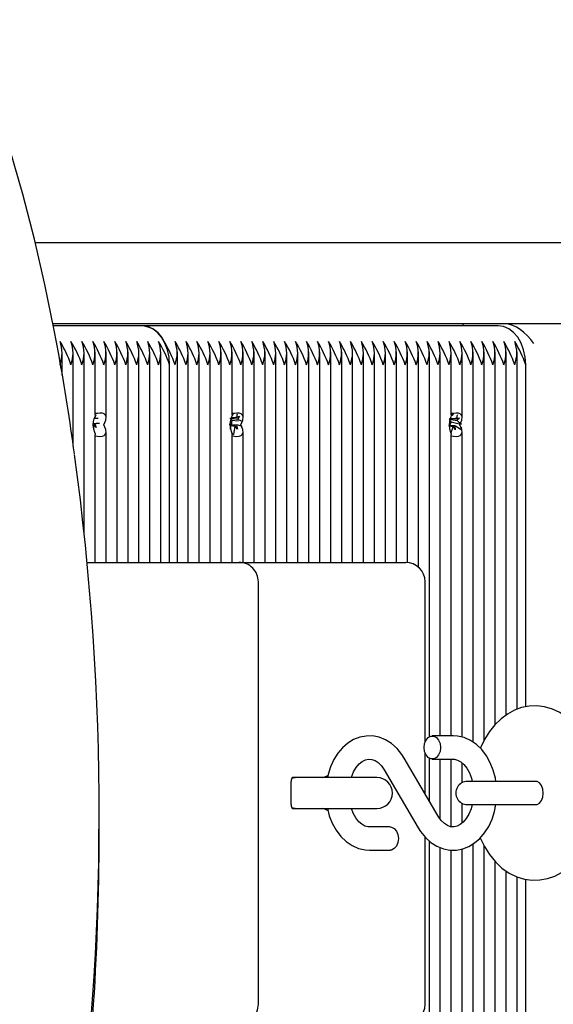
# Model space of a CAD drawing. Units: millimetres. Extents: x 2.65 to 11.97, y 1.97 to 11.93.
# Drawn here: x 6.93 to 7.07, y 6.18 to 6.43 of the extents above; entities that cross this region are included whole.
import ezdxf

# ---------------------------------------------------------------- set-up
doc = ezdxf.new("R2010")
doc.units = ezdxf.units.MM
doc.header["$LTSCALE"] = 70
doc.header["$PDSIZE"] = -1
doc.linetypes.add('SLD-Сплошная', pattern=[0])
doc.styles.get("Standard").update_dxf_attribs({"font": 'isocpeui.ttf'})
doc.dimstyles.new('ISO-25', dxfattribs={"dimtxt": 2.5, "dimasz": 2.5, "dimexe": 1.25, "dimexo": 0.625, "dimtad": 1, "dimtxsty": 'Standard', "dimcen": 2.5, "dimadec": 0, "dimazin": 0, "dimtfac": 1, "dimtmove": 0, "dimatfit": 3, "dimfxl": 1, "dimarcsym": 0})

# ---------------------------------------------------------------- blocks, each defined once
blk = doc.blocks.new('_D_6')
at = {"color": 0, "lineweight": -2, "transparency": 16777216}
for p, q in [((9.819096808932189, 10.90987803522627), (11.97356013060423, 10.90987803522627)), ((11.90356013060423, 2.702878035226274), (11.90356013060423, 10.69987803522627)), ((6.773101575893381, 2.492878035226273), (11.97356013060423, 2.492878035226274))]:
    blk.add_line(p, q, dxfattribs=at)
at = {"color": 0, "transparency": 16777216}
for points in [[(11.86856013060423, 10.69987803522627), (11.93856013060423, 10.69987803522627), (11.90356013060423, 10.90987803522627)], [(11.86856013060423, 2.702878035226274), (11.93856013060423, 2.702878035226274), (11.90356013060423, 2.492878035226274)]]:
    blk.add_solid(points, dxfattribs=at)
at = {"layer": 'Defpoints', "color": 0, "transparency": 16777216}
for p in [(9.819096808932189, 10.90987803522627), (11.90356013060423, 10.90987803522627), (6.773101575893381, 2.492878035226273)]:
    blk.add_point(p, dxfattribs=at)
at = {"color": 0, "transparency": 16777216, "insert": (11.55156013060423, 6.701378035226271), "char_height": 0.21, "attachment_point": 2, "rotation": 90}
blk.add_mtext('8,42м', dxfattribs=at)
blk = doc.blocks.new('*D15')
at = {"color": 0, "lineweight": -2, "transparency": 16777216}
for p, q in [((5.41710157589338, 6.365378035226319), (5.41710157589338, 11.6324918646505)), ((9.89106013060423, 5.69837803522627), (9.89106013060423, 11.6324918646505)), ((5.62710157589338, 11.5624918646505), (9.681060130604228, 11.5624918646505))]:
    blk.add_line(p, q, dxfattribs=at)
at = {"color": 0, "transparency": 16777216}
for points in [[(5.62710157589338, 11.5974918646505), (5.62710157589338, 11.5274918646505), (5.41710157589338, 11.5624918646505)], [(9.681060130604228, 11.5974918646505), (9.681060130604228, 11.5274918646505), (9.89106013060423, 11.5624918646505)]]:
    blk.add_solid(points, dxfattribs=at)
at = {"layer": 'Defpoints', "color": 0, "transparency": 16777216}
for p in [(9.89106013060423, 11.5624918646505), (5.41710157589338, 6.365378035226319), (9.89106013060423, 5.69837803522627)]:
    blk.add_point(p, dxfattribs=at)
at = {"color": 0, "transparency": 16777216, "insert": (7.654080853248804, 11.7884918646505), "char_height": 0.21, "attachment_point": 5}
blk.add_mtext('4,47м', dxfattribs=at)

msp = doc.modelspace()

# ---------------------------------------------------------------- linework, layer by layer
at = {"color": 7, "linetype": 'SLD-Сплошная', "lineweight": 25}
for p, q in [((6.933621917369472, 6.375878035226271), (7.088101575893377, 6.375878035226271)), ((7.088101575893377, 6.354878035226271), (6.938215496885533, 6.354878035226271)), ((6.961217845603054, 6.354378035226271), (6.938307332018785, 6.354378035226271)), ((7.053141727157305, 6.354378035226271), (6.961217845603055, 6.354378035226271)), ((7.043949339001879, 6.354878035226271), (7.043949339001879, 6.354378035226271)), ((6.940590428605084, 6.341665178449409), (6.940590428605084, 6.347687207455896)), ((6.94341885572983, 6.323462200484058), (6.94341885572983, 6.347687207455896)), ((6.946247282854576, 6.30073004462103), (6.946247282854576, 6.347687207455896)), ((6.949075709979322, 6.331406003848927), (6.949075709979322, 6.347687207455896)), ((6.951904137104068, 6.330635603220224), (6.951904137104068, 6.347687207455896)), ((6.954732564228815, 6.29337803522627), (6.954732564228815, 6.347687207455896)), ((6.957560991353561, 6.29337803522627), (6.957560991353561, 6.347687207455896)), ((6.960389418478307, 6.29337803522627), (6.960389418478307, 6.347687207455896)), ((6.963217845603054, 6.29337803522627), (6.963217845603054, 6.347687207455896)), ((6.9660462727278, 6.29337803522627), (6.9660462727278, 6.347687207455896)), ((6.97028891341492, 6.29337803522627), (6.97028891341492, 6.347687207455897)), ((6.973117340539665, 6.29337803522627), (6.973117340539665, 6.347687207455896)), ((6.975945767664412, 6.29337803522627), (6.975945767664412, 6.347687207455896)), ((6.978774194789158, 6.29337803522627), (6.978774194789158, 6.347687207455895)), ((6.981602621913904, 6.29337803522627), (6.981602621913904, 6.347687207455896)), ((6.98443104903865, 6.331406003848927), (6.98443104903865, 6.347687207455897)), ((6.987259476163397, 6.330635603220224), (6.987259476163397, 6.347687207455896)), ((6.990087903288143, 6.29337803522627), (6.990087903288143, 6.347687207455896)), ((6.992916330412889, 6.29337803522627), (6.992916330412889, 6.347687207455896)), ((6.995744757537635, 6.29337803522627), (6.995744757537635, 6.347687207455897)), ((6.998573184662381, 6.29337803522627), (6.998573184662381, 6.347687207455896)), ((7.001401611787128, 6.29337803522627), (7.001401611787128, 6.347687207455896)), ((7.004230038911874, 6.29337803522627), (7.004230038911874, 6.347687207455896)), ((7.007058466036621, 6.29337803522627), (7.007058466036621, 6.347687207455896)), ((7.009886893161367, 6.29337803522627), (7.009886893161367, 6.347687207455896)), ((7.012715320286111, 6.29337803522627), (7.012715320286111, 6.347687207455896)), ((7.015543747410858, 6.29337803522627), (7.015543747410858, 6.347687207455896)), ((7.018372174535604, 6.293378035226271), (7.018372174535604, 6.347687207455896)), ((7.02120060166035, 6.293378035226271), (7.02120060166035, 6.347687207455896)), ((7.024029028785097, 6.293378035226271), (7.024029028785097, 6.347687207455896)), ((7.026857455909843, 6.293378035226271), (7.026857455909843, 6.347687207455896)), ((7.029685883034589, 6.293357482454311), (7.029685883034589, 6.347687207455896)), ((7.032514310159335, 6.292150698378816), (7.032514310159335, 6.347687207455896)), ((7.035342737284082, 6.248425838579308), (7.035342737284082, 6.347687207455896)), ((7.038171164408828, 6.248628035226272), (7.038171164408828, 6.347687207455896)), ((7.040999591533574, 6.331406003848927), (7.040999591533574, 6.347687207455897)), ((7.043828018658321, 6.330635603220224), (7.043828018658321, 6.347687207455896)), ((7.046656445783067, 6.246958157350067), (7.046656445783067, 6.347687207455896)), ((7.049484872907813, 6.247498595406975), (7.049484872907813, 6.347687207455896)), ((7.05231330003256, 6.251529740728593), (7.05231330003256, 6.347687207455896)), ((7.055141727157306, 6.253974793163147), (7.055141727157306, 6.347687207455896)), ((7.057970154282052, 6.255466855922614), (7.057970154282052, 6.347687207455896)), ((6.968288913414918, 6.29337803522627), (6.96828891341492, 6.344378035226272)), ((7.06021279496917, 6.256113117152501), (7.06021279496917, 6.344378035226272)), ((6.948815253852709, 6.330578035226273), (6.949338272661308, 6.33057803522627)), ((6.949258617790957, 6.331407921438383), (6.948975880435951, 6.330715359187394)), ((6.949058267252829, 6.33137441176761), (6.949180997472841, 6.331474620572627)), ((6.949338272661308, 6.33057803522627), (6.949866369293058, 6.33057803522627)), ((6.984374351481099, 6.330099145709571), (6.984145401830091, 6.328809833340233)), ((6.984268319996698, 6.330136802792409), (6.984374351481099, 6.330099145709571)), ((6.984374351481099, 6.330099145709571), (6.986010254460973, 6.329890593692966)), ((6.985711760406262, 6.331642642853363), (6.985665226266466, 6.331380589420347)), ((6.985671138209697, 6.330850076255426), (6.986308093186932, 6.331106722297664)), ((6.986331156714739, 6.331076893764557), (6.985863822830937, 6.330394818752715)), ((6.986191650441524, 6.330136802792409), (6.986884904255113, 6.329890593692962)), ((6.986968966054661, 6.329860739143937), (6.987049806803387, 6.329832028551148)), ((7.040939627036949, 6.329618633961208), (7.040548443772332, 6.328571897596799)), ((7.040560381528295, 6.330326085148311), (7.043104971806068, 6.330597095274152)), ((7.040842972154146, 6.329690877123633), (7.040939627036949, 6.329618633961208)), ((7.040939627036949, 6.329618633961208), (7.0430398710834, 6.329088132855237)), ((7.04094815634445, 6.331184172855739), (7.04097525670736, 6.331184889623104)), ((7.041144609580077, 6.331767013726483), (7.041333764757006, 6.331341280405991)), ((7.041588949343916, 6.331730222269907), (7.041639992393431, 6.331866804329803)), ((7.042380694186412, 6.330558769573384), (7.043104971806068, 6.330597095274152)), ((7.04259034343176, 6.331413639803798), (7.042464178806602, 6.331076045859988)), ((7.043104971806068, 6.330597095274152), (7.04249127916951, 6.330051762627351)), ((7.042766302598973, 6.329690877123633), (7.043618349298311, 6.329054028303272)), ((6.948524545471814, 6.329178035226273), (6.949338272661308, 6.329178035226274)), ((6.948613488210594, 6.328153035226273), (6.948613488210594, 6.327864091786523)), ((6.949338272661309, 6.328153035226273), (6.948710590914719, 6.328665535226273)), ((6.948975880435949, 6.32904071126515), (6.949338272661309, 6.328153035226273)), ((6.950229200555683, 6.329178035226271), (6.949338272661308, 6.329178035226274)), ((6.951904137104068, 6.29337803522627), (6.951904137104068, 6.32712046723232)), ((6.984104993961231, 6.328905994197112), (6.983846929480145, 6.328802013177918)), ((6.983998981795422, 6.327745189011294), (6.984110905904465, 6.328375481032195)), ((6.985773999453245, 6.328809833340233), (6.984120869584094, 6.328809833340233)), ((6.985071042386235, 6.328034488550236), (6.984773950446118, 6.326361438115183)), ((6.985773999453243, 6.327784833340232), (6.985253487221419, 6.328498106803248)), ((6.985575402888773, 6.328770604007863), (6.985773999453243, 6.327784833340232)), ((6.987049806803386, 6.328388557422366), (6.985950532345196, 6.328778964758163)), ((6.987259476163397, 6.29337803522627), (6.987259476163397, 6.327120467232319)), ((7.041965060816329, 6.328571897596799), (7.040445379151715, 6.328571897596799)), ((7.041324267816862, 6.328025848182632), (7.04086913724571, 6.326808000277382)), ((7.041965060816327, 6.327546897596798), (7.041579452403771, 6.328414790046546)), ((7.041937960453419, 6.328571180829434), (7.041965060816327, 6.327546897596798)), ((7.043382137754235, 6.327647076956524), (7.042303730023424, 6.328453115747317)), ((7.043427506606488, 6.327768475880662), (7.043382137754235, 6.327647076956524)), ((7.043618349298311, 6.32827913674855), (7.043537508549584, 6.328062821381634)), ((7.043828018658321, 6.248273182804377), (7.043828018658321, 6.32712046723232)), ((6.949075709979322, 6.29337803522627), (6.949075709979322, 6.326353973147408)), ((6.984305897269462, 6.326792744353298), (6.984773950446118, 6.326361438115183)), ((6.984773950446118, 6.326361438115183), (6.984400668339823, 6.326494009259299)), ((6.98443104903865, 6.29337803522627), (6.98443104903865, 6.326353973147409)), ((7.040999591533574, 6.248628035226272), (7.040999591533574, 6.326353973147409)), ((6.946994966562394, 6.29337803522627), (6.986199988915716, 6.29337803522627)), ((6.986199988915716, 6.293378035226271), (7.024839599222505, 6.293378035226271)), ((7.024839599222505, 6.293378035226271), (7.029232997504707, 6.293378035226271)), ((6.991199988915715, 6.179378035226271), (6.991199988915715, 6.288378035226269)), ((7.034232997504706, 6.247030239818394), (7.034232997504706, 6.288378035226271)), ((7.041456608580388, 6.248628035226272), (7.036108340444255, 6.248628035226272)), ((7.034232997504706, 6.233734243305132), (7.034232997504706, 6.244225830634147)), ((7.037644419261823, 6.227902849446544), (7.028880931940888, 6.242882922208437)), ((7.035342737284082, 6.231837283563763), (7.035342737284082, 6.242830231873234)), ((7.036108340444255, 6.242628035226272), (7.041456608580388, 6.242628035226272)), ((7.038171164408828, 6.227147789493275), (7.038171164408828, 6.242628035226272)), ((7.040999591533574, 6.225185441213591), (7.040999591533574, 6.242628035226272)), ((7.043828018658321, 6.236557329264452), (7.043828018658321, 6.241602059950405)), ((7.023702041072763, 6.239853221005998), (7.032465528393699, 6.224873148244106)), ((6.999676648318602, 6.23087803522627), (6.999676648318602, 6.236878035226271)), ((7.002914885658685, 6.237878035226271), (7.000090861880976, 6.237878035226271)), ((7.021811648604473, 6.237878035226271), (7.002914885658685, 6.237878035226271)), ((7.056642526819642, 6.236878035226271), (7.045177605060507, 6.236878035226271)), ((7.062803838493913, 6.236878035226271), (7.056642526819642, 6.236878035226271)), ((7.043828018658321, 6.226152371087589), (7.043828018658321, 6.23119874118809)), ((7.045177605060507, 6.230878035226272), (7.056642526819642, 6.230878035226272)), ((7.056642526819642, 6.230878035226272), (7.062803838493913, 6.230878035226272)), ((6.950101575893377, 6.223173442416519), (6.950101575893377, 6.228673442416518)), ((7.000090861880976, 6.229878035226271), (7.002914885658685, 6.229878035226272)), ((7.002914885658685, 6.229878035226272), (7.021811648604473, 6.229878035226272)), ((7.025238119890332, 6.225128035226271), (7.019889851754198, 6.225128035226271)), ((7.034232997504706, 6.179378035226271), (7.034232997504706, 6.222493070513291)), ((7.035342737284082, 5.858068862996647), (7.035342737284082, 6.221471409395887)), ((7.046656445783067, 5.858068862996647), (7.046656445783067, 6.220781472127559)), ((7.019889851754198, 6.219128035226271), (7.025238119890332, 6.219128035226271)), ((7.038171164408828, 5.858068862996647), (7.038171164408828, 6.219795193206785)), ((7.040999591533574, 5.878406003848927), (7.040999591533574, 6.219166176554446)), ((7.043828018658321, 5.877635603220223), (7.043828018658321, 6.219462064442077)), ((7.049484872907813, 5.858068862996647), (7.049484872907813, 6.220248836604239)), ((7.05231330003256, 5.858068862996647), (7.05231330003256, 6.216233277005044)), ((7.055141727157306, 5.858068862996647), (7.055141727157306, 6.213801617641275)), ((7.057970154282052, 5.858068862996647), (7.057970154282052, 6.212259315183479)), ((7.06021279496917, 5.861378035226271), (7.06021279496917, 6.21162667307098))]:
    msp.add_line(p, q, dxfattribs=at)
at = {"color": 7, "linetype": 'SLD-Сплошная', "lineweight": 25, "flags": 128}
for points in [[(6.939680657723731, 6.34704846175537), (6.938531094037564, 6.353286924486508), (6.936120534275675, 6.36504132167774), (6.933399596928528, 6.376744778998505), (6.930369714458203, 6.388391086213198), (6.927032469031595, 6.399974122272722), (6.923389603582674, 6.411487797568906), (6.919443021156487, 6.422926057034837), (6.915194784174273, 6.434282883266657), (6.910647113614773, 6.445552299663766), (6.905802388106734, 6.456728373584654), (6.900663142928146, 6.4678052195148), (6.895232068908257, 6.478777002242327), (6.889512011229074, 6.48963794003652), (6.883505968123753, 6.500382307823906), (6.877217089470028, 6.511004440356165), (6.870648675277604, 6.521498735364052), (6.863804174069188, 6.531859656691309), (6.856687181155527, 6.542081737402723), (6.849301436805543, 6.552159582860511), (6.84165082431326, 6.562087873763534), (6.833739367963737, 6.571861369144127), (6.825571230900751, 6.58147490931771), (6.817150712899317, 6.590923418780734), (6.80848224804646, 6.600201909053072), (6.799570402333898, 6.609305481461256), (6.79041987116643, 6.618229329859596), (6.781035476789913, 6.626968743286576), (6.771422165642775, 6.635519108554325), (6.761585005634914, 6.643875912769503), (6.751529183357805, 6.652034745784156), (6.741260001229532, 6.659991302575532), (6.731338797458276, 6.667339135370238), (6.730027663135988, 6.668286257296226)], [(6.96828891341492, 6.344378035226272), (6.968153044829664, 6.346328938446433), (6.967750660427436, 6.348204869549923), (6.96709722361515, 6.349933737556468), (6.966217845603053, 6.351449103038138), (6.965146320394989, 6.352692731349298), (6.963923826103785, 6.353616830551385), (6.962597342499468, 6.354185888030304), (6.961217845603054, 6.354378035226271)], [(7.06021279496917, 6.344378035226272), (7.060076926383916, 6.346328938446432), (7.059674541981687, 6.348204869549923), (7.059021105169403, 6.349933737556468), (7.058141727157305, 6.351449103038137), (7.057070201949241, 6.352692731349297), (7.055847707658037, 6.353616830551384), (7.054521224053721, 6.354185888030304), (7.053141727157305, 6.354378035226271)], [(6.949056455519015, 6.331406003848927), (6.949062106276265, 6.331307468853806), (6.948949576562208, 6.330950311869742), (6.948768802386927, 6.330449294555159), (6.948576839529251, 6.32974151034758), (6.948490457350943, 6.328810731387459), (6.94861871555668, 6.327823870879118), (6.948892122830778, 6.326960869307787), (6.949043442028247, 6.326525507486428), (6.949053719704049, 6.326353973147409)], [(6.951318350666442, 6.328878035226272), (6.951323241159144, 6.328886520509357), (6.951829832794623, 6.330091627765973), (6.951882905699928, 6.330924435438585), (6.95167042452624, 6.331424808577505), (6.951366710635794, 6.331680881955252), (6.950927566760982, 6.331834600865519), (6.950321761141046, 6.331876752088851), (6.949645706122769, 6.331820425893814), (6.949075709979322, 6.331748787544425)], [(6.984411794578342, 6.331406003848927), (6.984417445335593, 6.331307468853806), (6.984304915621536, 6.330950311869741), (6.984124141446255, 6.330449294555159), (6.983932178588578, 6.32974151034758), (6.983845796410271, 6.328810731387459), (6.983974054616008, 6.327823870879118), (6.984247461890106, 6.326960869307787), (6.984398781087576, 6.326525507486428), (6.984409058763377, 6.326353973147409)], [(6.98667368972577, 6.328878035226272), (6.986678580218476, 6.328886520509351), (6.987185171853951, 6.330091627765973), (6.987238244759254, 6.330924435438585), (6.987025763585567, 6.331424808577505), (6.986722049695121, 6.331680881955251), (6.98628290582031, 6.331834600865518), (6.985677100200373, 6.331876752088851), (6.985001045182097, 6.331820425893814), (6.984593802674513, 6.331769242773753)], [(7.040980337073267, 6.331406003848927), (7.040985987830517, 6.331307468853806), (7.04087345811646, 6.330950311869742), (7.040692683941178, 6.330449294555159), (7.040500721083501, 6.32974151034758), (7.040414338905194, 6.328810731387459), (7.040542597110933, 6.327823870879118), (7.040816004385031, 6.326960869307787), (7.0409673235825, 6.326525507486428), (7.040977601258301, 6.326353973147409)], [(7.043242232220694, 6.328878035226272), (7.043247122713404, 6.328886520509347), (7.043753714348875, 6.330091627765973), (7.043806787254179, 6.330924435438585), (7.043594306080491, 6.331424808577505), (7.043290592190045, 6.331680881955252), (7.042851448315234, 6.331834600865519), (7.042245642695297, 6.331876752088851), (7.041569587677021, 6.331820425893814), (7.040960467263093, 6.331743870321405)], [(6.949075709979322, 6.326007282908117), (6.949645706122769, 6.325935644558729), (6.950321761141046, 6.325879318363691), (6.950927566760982, 6.325921469587024), (6.951366710635794, 6.326075188497291), (6.95167042452624, 6.326331261875038), (6.951882905699928, 6.326831635013958), (6.951829832794623, 6.32766444268657), (6.951323241159144, 6.328869549943185), (6.951318350666442, 6.328878035226272)], [(6.98443104903865, 6.326007282908117), (6.985001045182097, 6.325935644558729), (6.985677100200373, 6.325879318363691), (6.98628290582031, 6.325921469587024), (6.986722049695121, 6.326075188497291), (6.987025763585567, 6.326331261875038), (6.987238244759254, 6.326831635013958), (6.987185171853951, 6.32766444268657), (6.986678580218476, 6.328869549943192), (6.98667368972577, 6.328878035226272)], [(7.040999591533574, 6.326007282908117), (7.041569587677021, 6.325935644558729), (7.042245642695297, 6.325879318363691), (7.042851448315234, 6.325921469587024), (7.043290592190045, 6.326075188497291), (7.043594306080491, 6.326331261875038), (7.043806787254179, 6.326831635013958), (7.043753714348875, 6.32766444268657), (7.043247122713404, 6.328869549943196), (7.043242232220694, 6.328878035226272)], [(7.07891819992588, 6.233878035226271), (7.078884709978507, 6.235344689402956), (7.078650824818068, 6.238005466747889), (7.078193947494637, 6.24061730589059), (7.077514895341018, 6.243147129403575), (7.076614563416976, 6.245562791382786), (7.075494387913346, 6.24783069681621), (7.074158100309106, 6.249913899245552), (7.07261878451588, 6.251767274764124), (7.070900505526408, 6.253346170775334), (7.069041026098556, 6.254611666995427), (7.067086817354787, 6.255539427898801), (7.065084304536183, 6.256122685021776), (7.063073739670949, 6.256368008588471), (7.061087434604485, 6.256288732180922), (7.059152002063914, 6.255900125231391), (7.057290657776924, 6.255217750254682), (7.055516609112754, 6.254252667615599), (7.053842234303387, 6.253011567646425), (7.052282627114567, 6.251500012861021), (7.050857711673152, 6.249728145535131), (7.049591180733954, 6.247716182726374), (7.048506308932048, 6.245495703239258), (7.048484697643044, 6.245437323011352)], [(7.028880931940889, 6.242882922208437), (7.028275905546977, 6.243830805725656), (7.027032523409775, 6.245362721815797), (7.025606712132913, 6.246640434594911), (7.024042078326344, 6.247618661364002), (7.022388356486096, 6.248271570187896), (7.020696715151509, 6.248591306735111), (7.019011522597065, 6.248584501169139), (7.017367511552846, 6.248264640910731), (7.015796580868496, 6.247648236196778), (7.014319533154803, 6.246749062542993), (7.012957707999536, 6.245579261665495), (7.011736133709047, 6.244154734651037), (7.010682603727561, 6.242500627442962), (7.009823495051115, 6.240652805869322), (7.009179699817497, 6.238654635987475), (7.009026570763336, 6.237878035226271)], [(7.033987020100695, 6.245628035226271), (7.034114951371089, 6.246654095656248), (7.034483314782996, 6.24755639805533), (7.035047680272475, 6.248226111437624), (7.035739977032348, 6.248582458485307), (7.036476703856161, 6.248582458485307), (7.037169000616035, 6.248226111437624), (7.037733366105514, 6.24755639805533), (7.038101729517421, 6.246654095656248), (7.038229660787814, 6.245628035226271), (7.038101729517421, 6.244601974796295), (7.037733366105514, 6.243699672397212), (7.037169000616035, 6.243029959014918), (7.036476703856161, 6.242673611967236), (7.035739977032348, 6.242673611967236), (7.035047680272475, 6.243029959014918), (7.034483314782996, 6.243699672397212), (7.034114951371089, 6.244601974796295), (7.033987020100695, 6.245628035226271)], [(7.052504183844183, 6.236878035226271), (7.052390970925479, 6.237675520994424), (7.051849061591728, 6.239742810244362), (7.05107466019367, 6.241693273883232), (7.050076269039406, 6.243484007925487), (7.048868720034148, 6.245069339295675), (7.047476368685992, 6.24640353916134), (7.04593617528836, 6.247445367935041), (7.044296339128224, 6.248165699262649), (7.042608515137907, 6.248553069262362), (7.041456608580388, 6.248628035226272)], [(7.015206946254888, 6.237878035226271), (7.015233486655443, 6.237978070604687), (7.015793718006869, 6.239329149322606), (7.016477720112745, 6.240473349809427), (7.017242034946199, 6.241378150010712), (7.018039446843695, 6.242028842338286), (7.018836748475828, 6.242435095875754), (7.019639224374459, 6.24261711144726), (7.020518221227428, 6.242559373813374), (7.021329086434386, 6.242267049637291), (7.022117458883365, 6.241753773032254), (7.022956626069709, 6.240921732069788), (7.023702041072764, 6.239853221005999)], [(7.041456608580388, 6.242628035226272), (7.041807068227905, 6.242606676299586), (7.042634839072481, 6.242386431399586), (7.043429029115835, 6.241945963642914), (7.044201383062479, 6.24128024350268), (7.044986374129119, 6.240303345736505), (7.045663278181853, 6.239101297979033), (7.046200125803018, 6.237708750062191), (7.046399449534216, 6.236878035226271)], [(7.001311648604472, 6.237878035226271), (7.000075580626973, 6.237682261291452), (6.999831920631255, 6.237594270569367)], [(7.062803838493913, 6.23087803522627), (7.063136120862585, 6.230923611967234), (7.063760607442299, 6.231279959014918), (7.064269693566433, 6.231949672397211), (7.064601975935104, 6.232851974796294), (7.064717376390685, 6.233878035226271), (7.064601975935104, 6.234904095656248), (7.064269693566433, 6.23580639805533), (7.063760607442299, 6.236476111437624), (7.063136120862585, 6.236832458485308), (7.062803838493913, 6.236878035226271)], [(7.048495053485568, 6.222300770843028), (7.049548048349516, 6.220117871451436), (7.050865685990004, 6.218016730224908), (7.052387915881982, 6.216141350653824), (7.054091792002962, 6.21453661451586), (7.055940655543217, 6.213242335609207), (7.057888455655835, 6.212284373257004), (7.059888448329724, 6.211670948456677), (7.061899715986178, 6.211396397589182), (7.063889251894651, 6.211447740826398), (7.065830433885015, 6.211809856273375), (7.067698853201621, 6.212466952042025), (7.069481049188797, 6.213407527453586), (7.071164719995837, 6.214624594579446), (7.072735129230008, 6.216112695489664), (7.074172788950511, 6.217862341899749), (7.075454201494637, 6.219854336592038), (7.076555855861844, 6.222058000791501), (7.077458744140178, 6.22443477220189), (7.078149723599505, 6.226941431406075), (7.078622569171255, 6.229540111351854), (7.078874099504165, 6.232195312149244), (7.07891819992588, 6.233878035226271)], [(7.032465528393699, 6.224873148244106), (7.03307055478761, 6.223925264726887), (7.034313936924812, 6.222393348636744), (7.035739748201674, 6.22111563585763), (7.037304382008243, 6.220137409088541), (7.038958103848491, 6.219484500264646), (7.040649745183079, 6.219164763717432), (7.042334937737522, 6.219171569283404), (7.04397894878174, 6.219491429541812), (7.04554987946609, 6.220107834255765), (7.047026927179783, 6.221007007909549), (7.04838875233505, 6.222176808787048), (7.04961032662554, 6.223601335801506), (7.050663856607025, 6.225255443009579), (7.051522965283473, 6.22710326458322), (7.05216676051709, 6.229101434465067), (7.052517068175511, 6.230878035226272)], [(7.046404824222726, 6.230878035226272), (7.046112973679143, 6.229777999847856), (7.045552742327717, 6.228426921129937), (7.044868740221842, 6.227282720643115), (7.044104425388387, 6.22637792044183), (7.043307013490891, 6.225727228114256), (7.042509711858759, 6.225320974576789), (7.041707235960127, 6.225138959005283), (7.040828239107159, 6.225196696639169), (7.040017373900201, 6.225489020815252), (7.039229001451222, 6.226002297420289), (7.038389834264878, 6.226834338382755), (7.037644419261823, 6.227902849446544)], [(6.999809442463079, 6.230170829174706), (7.000075580626973, 6.230073809161091), (7.001311648604472, 6.229878035226272)], [(7.009008575522945, 6.229878035226272), (7.009497398742859, 6.228013260208181), (7.010271800140917, 6.226062796569311), (7.011270191295181, 6.224272062527056), (7.012477740300439, 6.222686731156868), (7.013870091648594, 6.221352531291203), (7.015410285046227, 6.220310702517502), (7.017050121206363, 6.219590371189893), (7.01873794519668, 6.219203001190181), (7.019889851754198, 6.219128035226271)], [(7.019889851754198, 6.225128035226271), (7.019539392106681, 6.225149394152957), (7.018711621262105, 6.225369639052957), (7.017917431218752, 6.225810106809629), (7.017145077272108, 6.226475826949862), (7.016360086205467, 6.227452724716038), (7.015683182152734, 6.22865477247351), (7.015211596442154, 6.229878035226272)], [(7.025238119890332, 6.225128035226271), (7.02560648330224, 6.225082458485308), (7.026298780062112, 6.224726111437624), (7.026863145551592, 6.224056398055331), (7.027231508963498, 6.223154095656248), (7.027359440233893, 6.222128035226271), (7.027231508963498, 6.221101974796294), (7.026863145551592, 6.220199672397212), (7.026298780062112, 6.219529959014919), (7.02560648330224, 6.219173611967235), (7.025238119890332, 6.219128035226271)]]:
    msp.add_lwpolyline(points, dxfattribs=at)
at = {"color": 7, "linetype": 'SLD-Сплошная', "lineweight": 25}
for centre, radius, start, end in [((6.960735396514134, 6.347695749181567), 0.006699679388347336, 23.6007081865151, 85.87051244797024), ((6.913262158358324, 6.334104840794798), 0.03130458907710294, 19.15767642389412, 31.32112721746567), ((6.931850014844653, 6.347378035226271), 0.008688955447798234, 339.8019720280449, 20.19802797196696), ((6.916090585483069, 6.334104840794798), 0.03130458907710449, 19.15767642389305, 31.32112721746398), ((6.934678441969399, 6.347378035226271), 0.008688955447799069, 339.8019720280469, 20.19802797196494), ((6.918919012607773, 6.334104840794779), 0.03130458907715034, 19.15767642390176, 31.32112721745481), ((6.937506869094634, 6.347378035226271), 0.00868895544734061, 339.8019720269347, 20.19802797307711), ((6.921747439732472, 6.334104840794756), 0.03130458907720325, 19.15767642391288, 31.32112721744529), ((6.940335296218886, 6.347378035226271), 0.00868895544780407, 339.801972028059, 20.1980279719528), ((6.924575866857221, 6.334104840794756), 0.03130458907720097, 19.15767642391448, 31.32112721744782), ((6.943163723343628, 6.347378035226271), 0.008688955447808237, 339.8019720280691, 20.1980279719427), ((6.927404293981965, 6.334104840794756), 0.03130458907720249, 19.15767642391341, 31.32112721744614), ((6.945992150468374, 6.347378035226271), 0.008688955447808237, 339.8019720280691, 20.1980279719427), ((6.930232721109246, 6.334104840795955), 0.03130458907441329, 19.15767642336191, 31.32112721798175), ((6.94882057759312, 6.347378035226271), 0.008688955447808237, 339.8019720280691, 20.1980279719427), ((6.933061148231457, 6.334104840794756), 0.03130458907720325, 19.15767642391288, 31.32112721744529), ((6.951649004718358, 6.347378035226273), 0.008688955447346667, 339.8019720269379, 20.19802797304994), ((6.935889575356204, 6.334104840794756), 0.03130458907720249, 19.15767642391341, 31.32112721744614), ((6.954477431842613, 6.347378035226271), 0.008688955447808237, 339.8019720280691, 20.1980279719427), ((6.957305858967359, 6.347378035226271), 0.008688955447808237, 339.8019720280691, 20.1980279719427), ((6.938718002531815, 6.334104840818735), 0.03130458902128507, 19.15767641300737, 31.32112722834886), ((6.940132216048468, 6.334104840797182), 0.0313045890715442, 19.15767642280969, 31.32112721854924), ((6.942960643170736, 6.334104840796012), 0.03130458907426992, 19.15767642334312, 31.32112721801963), ((6.961548499655461, 6.347378035226271), 0.008688955446884652, 339.8019720258286, 20.19802797418322), ((6.945789070298749, 6.334104840797554), 0.03130458907067699, 19.15767642264001, 31.32112721871777), ((6.964376926780208, 6.347378035226271), 0.00868895544688382, 339.8019720258266, 20.19802797418524), ((6.948617497420179, 6.334104840795991), 0.03130458907432276, 19.15767642335063, 31.32112721800648), ((6.967205353903825, 6.347378035226271), 0.008688955447943274, 339.8019720283967, 20.19802797161511), ((6.951445924544925, 6.33410484079599), 0.03130458907432394, 19.15767642335164, 31.32112721800703), ((6.970033781029213, 6.347378035226271), 0.008688955447341443, 339.8019720269367, 20.19802797307509), ((6.954274351669673, 6.334104840795991), 0.03130458907432276, 19.15767642335063, 31.32112721800733), ((6.972862208153959, 6.347378035226271), 0.008688955447341443, 339.8019720269367, 20.19802797307509), ((6.957102778794418, 6.33410484079599), 0.03130458907432394, 19.15767642335164, 31.32112721800703), ((6.975690635278705, 6.347378035226271), 0.008688955447342278, 339.8019720269388, 20.19802797307307), ((6.959931205916594, 6.334104840794779), 0.03130458907714951, 19.15767642390229, 31.32112721745566), ((6.97851906240296, 6.347378035226271), 0.00868895544780407, 339.801972028059, 20.1980279719528), ((6.962759633047181, 6.334104840797532), 0.03130458907072874, 19.15767642265012, 31.3211272187077), ((6.981347489527708, 6.347378035226271), 0.008688955447802403, 339.8019720280549, 20.19802797195685), ((6.965588060166176, 6.33410484079482), 0.03130458907705118, 19.157676423884, 31.32112721747574), ((6.984175916651812, 6.347378035226271), 0.008688955448405066, 339.801972029517, 20.19802797049485), ((6.96841648729092, 6.33410484079482), 0.03130458907705392, 19.15767642388393, 31.32112721747459), ((6.987004343777204, 6.347378035226271), 0.008688955447799069, 339.8019720280469, 20.19802797196494), ((6.971244914418203, 6.33410484079602), 0.0313045890742628, 19.15767642333197, 31.32112721801052), ((6.989832770901945, 6.347378035226271), 0.00868895544780407, 339.801972028059, 20.1980279719528), ((6.974073341540413, 6.33410484079482), 0.03130458907705392, 19.15767642388393, 31.32112721747459), ((6.992661198027175, 6.347378035226273), 0.008688955447349166, 339.8019720269439, 20.19802797304387), ((6.976901768667604, 6.334104840795977), 0.0313045890743635, 19.15767642335226, 31.32112721799152), ((6.995489625151433, 6.347378035226271), 0.008688955447808237, 339.8019720280691, 20.1980279719427), ((6.979730195789955, 6.334104840794843), 0.0313045890769982, 19.15767642387288, 31.32112721748527), ((6.998318052276679, 6.347378035226271), 0.00868895544733811, 339.8019720269286, 20.19802797308318), ((6.982558622917967, 6.334104840796383), 0.03130458907340818, 19.15767642317331, 31.32112721818588), ((7.001146479401426, 6.347378035226271), 0.00868895544733811, 339.8019720269286, 20.19802797308318), ((6.985387050039447, 6.334104840794843), 0.03130458907699901, 19.15767642387235, 31.32112721748442), ((7.003974906525528, 6.347378035226271), 0.00868895544794244, 339.8019720283947, 20.19802797161713), ((6.988215477166626, 6.33410484079599), 0.03130458907432394, 19.15767642335164, 31.32112721800703), ((7.006803333650915, 6.347378035226271), 0.008688955447341443, 339.8019720269367, 20.19802797307509), ((6.991043904288845, 6.334104840794798), 0.03130458907710294, 19.15767642389412, 31.32112721746567), ((7.009631760775662, 6.347378035226271), 0.00868895544734061, 339.8019720269347, 20.19802797307711), ((6.99387233141359, 6.334104840794798), 0.03130458907710369, 19.15767642389358, 31.32112721746482), ((7.01246018789992, 6.347378035226271), 0.008688955447799069, 339.8019720280469, 20.19802797196494), ((6.996700758538249, 6.334104840794756), 0.03130458907720097, 19.15767642391448, 31.32112721744782), ((7.015288615024666, 6.347378035226271), 0.008688955447799069, 339.8019720280469, 20.19802797196494), ((6.999529185662993, 6.334104840794756), 0.03130458907720249, 19.15767642391341, 31.32112721744614), ((7.018117042149406, 6.347378035226271), 0.008688955447804902, 339.801972028061, 20.19802797195079), ((7.00235761278774, 6.334104840794756), 0.03130458907720173, 19.15767642391394, 31.32112721744697), ((7.020945469274149, 6.347378035226271), 0.008688955447808237, 339.8019720280691, 20.1980279719427), ((7.005186039912485, 6.334104840794756), 0.03130458907720325, 19.15767642391288, 31.32112721744529), ((7.023773896398896, 6.347378035226271), 0.008688955447807404, 339.8019720280671, 20.19802797194472), ((7.008014467037232, 6.334104840794756), 0.03130458907720249, 19.15767642391341, 31.32112721744614), ((7.026602323523641, 6.347378035226271), 0.008688955447808237, 339.8019720280691, 20.1980279719427), ((7.010842894161978, 6.334104840794756), 0.03130458907720249, 19.15767642391341, 31.32112721744614), ((7.029430750648388, 6.347378035226271), 0.008688955447808237, 339.8019720280691, 20.1980279719427), ((7.013671321286726, 6.334104840794756), 0.03130458907720173, 19.15767642391394, 31.32112721744697), ((7.032259177773135, 6.347378035226271), 0.008688955447807404, 339.8019720280671, 20.19802797194472), ((7.01649974841147, 6.334104840794756), 0.03130458907720325, 19.15767642391288, 31.32112721744529), ((7.035087604897881, 6.347378035226271), 0.008688955447807404, 339.8019720280671, 20.19802797194472), ((7.019328175538661, 6.334104840795913), 0.03130458907451359, 19.1576764233812, 31.32112721796137), ((7.037916032022134, 6.347378035226271), 0.008688955448270029, 339.8019720291894, 20.19802797082244), ((7.0221566026611, 6.33410484079482), 0.03130458907705118, 19.157676423884, 31.32112721747574), ((7.040744459147868, 6.347378035226271), 0.008688955447341443, 339.8019720269367, 20.19802797307509), ((7.024985029788238, 6.334104840795948), 0.03130458907442152, 19.15767642337046, 31.3211272179878), ((7.043572886272609, 6.347378035226271), 0.008688955447346445, 339.8019720269489, 20.19802797306296), ((7.027813456915601, 6.334104840797182), 0.03130458907154413, 19.15767642280969, 31.32112721855008), ((7.046401313397357, 6.347378035226271), 0.008688955447344165, 339.8019720269448, 20.19802797306902), ((7.04922974052162, 6.347378035226271), 0.008688955447799069, 339.8019720280469, 20.19802797196494), ((7.030641884091215, 6.334104840821161), 0.03130458901562518, 19.15767641190471, 31.32112722945365), ((6.393224257823308, 6.247940182916632), 0.5553710902869428, 7.596384023688712, 10.2797316630988), ((6.949348106000362, 6.331150815989567), 0.000572865165077876, 229.4763992413927, 269.0164587902733), ((6.984488895155941, 6.330737809865134), 0.0006402053595067783, 229.1715240940285, 249.8463957604386), ((6.983530325756322, 6.331916172231192), 0.001190771144451538, 326.4435525389572, 350.5948064910409), ((6.987078285569939, 6.331131046775634), 0.001434924432387067, 169.9849722129573, 191.2919626404474), ((6.986446056835184, 6.330797316308576), 0.0007078140420871649, 214.6560512177678, 248.9350837260971), ((7.04140430723205, 6.330403330339194), 0.0009070207572326232, 203.5570879343689, 231.7657628861975), ((7.040671817141406, 6.332053768127175), 0.0009725293818896179, 312.8940947062051, 340.5681796798811), ((7.043762741830623, 6.330601092210533), 0.001382695518356818, 159.9098427076423, 181.7540284630514), ((7.043324747280902, 6.330401693949802), 0.00090394746702505, 202.7750842535548, 231.8454773768823), ((6.949977807238991, 6.328159988447009), 0.001364336746747378, 158.2508296551743, 180.2920041021855), ((6.949348106000341, 6.328605254463027), 0.0005728651650277934, 90.9835412076812, 130.5236007604224), ((6.982697846601101, 6.328625023676897), 0.001434924432278715, 349.9849722126248, 11.29196264159977), ((6.986245806414602, 6.327839898221352), 0.001190771144445393, 146.4435525390875, 170.5948064911668), ((6.985773840261873, 6.328286951446914), 0.0005227783380702888, 70.24574455360894, 112.3078081073793), ((7.039150475330277, 6.329154978241976), 0.00138269551823338, 339.9098427070644, 1.754028464422242), ((7.042241400019344, 6.327702302325382), 0.0009725293818552607, 132.8940947058707, 160.5681796803421), ((7.041959408294661, 6.328012011241555), 0.0005595807697755371, 52.02476067852788, 92.19659418380138), ((6.274095409578362, 6.228672425479285), 0.6760043208563986, 351.9468953878421, 7.865949958533711), ((6.986199988915716, 6.28837803522627), 0.004999999999999893, 0, 90.00000000001017), ((7.029232997504707, 6.288378035226271), 0.005000000000000782, 0, 90), ((7.006318753287739, 6.243283239319235), 0.005623131622528139, 286.0035833834949, 300.0242598104796), ((7.000636397877632, 6.237066280380066), 0.000978036529985245, 123.9028871791308, 191.0971128208905), ((7.021811648604473, 6.233878035226271), 0.003999999999999559, 270.0000000000008, 90), ((7.045177605060507, 6.233878035226271), 0.002999999999999226, 90, 270.0000000000008), ((7.000653685659355, 6.230696950906129), 0.0009936767564083647, 169.4999346567386, 235.5000653433696), ((7.005617728214435, 6.222732485204457), 0.007491813798671979, 61.87143107114222, 72.51221721142224), ((6.273749831236179, 6.223211247229981), 0.6763517457137513, 352.0842901963748, 359.9967974411674), ((6.986199988915716, 6.17937803522627), 0.004999999999999893, 269.9999999999907, 0), ((7.029232997504707, 6.179378035226271), 0.004999999999999893, 270.0000000000008, 0)]:
    msp.add_arc(centre, radius, start, end, dxfattribs=at)
for centre, major_axis, ratio, start_param, end_param in [((7.058798581406797, 6.349878035226271), (0.004619397662556146, -0.004619397662556146), 0.4142135623730533, 1.178097245096208, 2.748893571890902), ((6.986368183333475, 6.331130934210341), (0.008819072382813431, -0.0006751869279151279), 0.08744670432435439, 4.427561154427712, 4.661864105395971), ((6.986368183333475, 6.331130934210341), (0.00811568200807411, 0.001006819444405949), 0.02368214902113664, 4.438689875037502, 4.623456769677367), ((7.043104971806068, 6.330597095274152), (0.0082889253980305, 0.001023752724542248), 0.006098566019533938, 1.657533604622532, 1.891836555579357), ((7.043104971806068, 6.330597095274152), (0.00869143599849398, -0.0008311981275950231), 0.06900802735605696, 4.41401930722731, 4.648322258196148), ((7.040948156344451, 6.33220917285574), (0.00890622192391799, 0.0005123441540959561), 0.09967930351365224, 4.709296794021609, 4.749964183341852), ((6.949338272661309, 6.328153035226273), (0.008919237373380184, 0.0004809712300133384), 0.1014825914893946, 1.605964900513135, 1.659113772059597), ((6.983407948837454, 6.328625136242198), (0.008511415813278411, -0.0009611519630086107), 0.0418387021153048, 1.493534704996318, 1.548577605107156), ((6.985773999453243, 6.327784833340232), (0.008983518175179839, 0.0002621884907672012), 0.1103019630516703, 1.589685575537855, 1.751603718080865), ((6.985773999453243, 6.327784833340232), (0.007797074937329285, -0.0007876898068177596), 0.08411786368526546, 1.646098665447542, 1.79140559744604), ((7.041965060816327, 6.327546897596798), (0.007680045519569135, -0.0005952673125078078), 0.1086497511361872, 1.629445854237213, 1.787366247887649), ((7.041965060816327, 6.327546897596798), (0.009008641647224813, 3.570589867507579e-05), 0.1137105840624229, 1.573353900246625, 1.744927100994457)]:
    msp.add_ellipse(centre, major_axis=major_axis, ratio=ratio, start_param=start_param, end_param=end_param, dxfattribs=at)

# ---------------------------------------------------------------- dimensions: what is measured, and where the dimension line sits
dim = msp.add_linear_dim(base=(9.89106013060423, 11.5624918646505), p1=(5.41710157589338, 6.365378035226319), p2=(9.89106013060423, 5.69837803522627), dimstyle='ISO-25', override={"dimtxt": 0.21, "dimasz": 0.21, "dimexe": 0.07, "dimexo": 0, "dimgap": 0.1, "dimzin": 1, "dimpost": 'м', "dimtdec": 3, "dimtzin": 1})
dim.commit()
dim.dimension.update_dxf_attribs({"geometry": '*D15', "text_midpoint": (7.654080853248804, 11.7884918646505)})
at = {"color": 251, "true_color": 0x636466}
dim = msp.add_linear_dim(base=(11.90356013060423, 10.90987803522627), p1=(6.773101575893377, 2.492878035226272), p2=(9.819096808932185, 10.90987803522627), angle=90.0000000000002, dimstyle='ISO-25', override={"dimtxt": 0.21, "dimasz": 0.21, "dimexe": 0.07, "dimexo": 0, "dimgap": 0.1, "dimzin": 1, "dimpost": 'м', "dimtdec": 3, "dimtzin": 1}, dxfattribs=at)
dim.commit()
dim.dimension.update_dxf_attribs({"geometry": '_D_6', "text_midpoint": (11.90356013060423, 6.701378035226271), "dimtype": 160})

doc.saveas('drawing.dxf')
